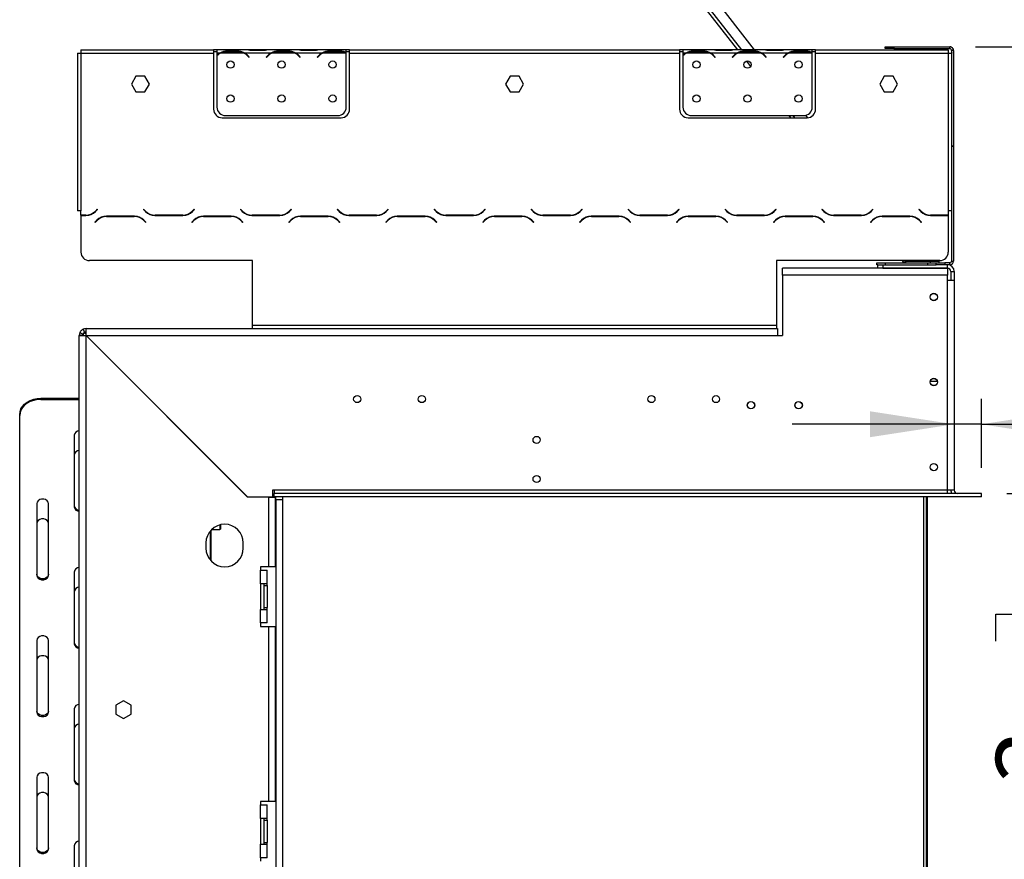
# Model space of a CAD drawing. Units: millimetres. Extents: x 98 to 4062, y 101 to 3106.
# Drawn here: x 2616 to 3195, y 1934 to 2428 of the extents above; entities that cross this region are included whole.
import ezdxf

# ---------------------------------------------------------------- set-up
doc = ezdxf.new("R2010")
doc.units = ezdxf.units.MM
doc.header["$LTSCALE"] = 15
doc.layers.add('FORMAT', color=7, linetype='Continuous')
doc.styles.add('SLDTEXTSTYLE0', font='TXT', dxfattribs={"width": 0.75})
doc.dimstyles.new('SLDDIMSTYLE0', dxfattribs={"dimtxt": 52.5, "dimasz": 49.53, "dimexe": 0, "dimexo": 0.0625, "dimgap": 13.125, "dimtad": 1, "dimrnd": 1e-09, "dimzin": 12, "dimdsep": 46, "dimtxsty": 'SLDTEXTSTYLE0', "dimsah": 1, "dimcen": 0.09, "dimadec": 0, "dimazin": 3, "dimtfac": 1, "dimtofl": 0, "dimtmove": 0, "dimatfit": 3, "dimfxl": 0, "dimfrac": 2, "dimtolj": 1, "dimtzin": 12, "dimarcsym": 0})
doc.dimstyles.new('SLDDIMSTYLE1', dxfattribs={"dimtxt": 52.5, "dimasz": 49.53, "dimexe": 0, "dimexo": 0.0625, "dimgap": 13.125, "dimtad": 1, "dimdec": 0, "dimrnd": 1e-09, "dimzin": 12, "dimdsep": 46, "dimtxsty": 'SLDTEXTSTYLE0', "dimsah": 1, "dimcen": 0.09, "dimadec": 0, "dimazin": 3, "dimtfac": 1, "dimtdec": 0, "dimtofl": 0, "dimtmove": 0, "dimatfit": 3, "dimfxl": 0, "dimfrac": 2, "dimtolj": 1, "dimtzin": 12, "dimarcsym": 0})
doc.dimstyles.new('SLDDIMSTYLE3', dxfattribs={"dimtxt": 52.5, "dimasz": 49.53, "dimexe": 0, "dimexo": 0.0625, "dimgap": 13.125, "dimtad": 1, "dimdec": 0, "dimrnd": 1e-09, "dimzin": 12, "dimdsep": 46, "dimtxsty": 'SLDTEXTSTYLE0', "dimsah": 1, "dimcen": 0.09, "dimadec": 0, "dimazin": 3, "dimtfac": 1, "dimtdec": 0, "dimtmove": 0, "dimatfit": 0, "dimfxl": 0, "dimfrac": 2, "dimtolj": 1, "dimtzin": 12, "dimarcsym": 0})

# ---------------------------------------------------------------- blocks, each defined once
blk = doc.blocks.new('_D_8')
at = {"layer": 'FORMAT'}
for p, q in [((3196.91, 2149.06), (3392.51, 2149.06)), ((3377.51, 2149.06), (3377.51, 1749.06)), ((3190.35, 2062.18), (3190.35, 2078.17)), ((3190.35, 2078.17), (3298.96, 2078.17)), ((3298.96, 2078.17), (3298.96, 2062.18)), ((3202.65, 2034.69), (3286.65, 1984.29)), ((3190.35, 1900.87), (3190.35, 1884.88)), ((3298.96, 1884.88), (3298.96, 1900.87)), ((3190.35, 1884.88), (3298.96, 1884.88)), ((3196.95, 1749.06), (3392.51, 1749.06))]:
    blk.add_line(p, q, dxfattribs=at)
for points in [[(3377.51, 2149.06), (3369.89, 2099.53), (3385.13, 2099.53)], [(3377.51, 1749.06), (3385.13, 1798.59), (3369.89, 1798.59)]]:
    blk.add_solid(points, dxfattribs=at)
at = {"layer": 'FORMAT', "attachment_point": 1, "rotation": 90, "style": 'SLDTEXTSTYLE0'}
for s, insert, char_height in [('"', (3214.57, 2040.52), 52.5), ('4', (3244.82, 2009.49), 42), ('400', (3309.84, 1923.34), 52.5), ('3', (3190.51, 1978.45), 42), ('15', (3214.57, 1900.87), 52.5)]:
    blk.add_mtext(s, dxfattribs=dict(at, insert=insert, char_height=char_height))
blk = doc.blocks.new('_D_10')
at = {"layer": 'FORMAT'}
for p, q in [((3178.44, 2411.56), (3720.57, 2411.56)), ((3705.57, 1503.06), (3705.57, 2411.56)), ((3518.4, 2062.18), (3518.4, 2078.17)), ((3518.4, 2078.17), (3627.02, 2078.17)), ((3627.02, 2078.17), (3627.02, 2062.18)), ((3530.71, 2034.69), (3614.71, 1984.29)), ((3518.4, 1900.87), (3518.4, 1884.88)), ((3627.02, 1884.88), (3627.02, 1900.87)), ((3518.4, 1884.88), (3627.02, 1884.88)), ((3097.95, 1503.06), (3720.57, 1503.06))]:
    blk.add_line(p, q, dxfattribs=at)
for points in [[(3705.57, 2411.56), (3697.95, 2362.03), (3713.19, 2362.03)], [(3705.57, 1503.06), (3713.19, 1552.59), (3697.95, 1552.59)]]:
    blk.add_solid(points, dxfattribs=at)
at = {"layer": 'FORMAT', "attachment_point": 1, "rotation": 90, "style": 'SLDTEXTSTYLE0'}
for s, insert, char_height in [('"', (3542.62, 2040.52), 52.5), ('4', (3572.87, 2009.49), 42), ('909', (3637.89, 1923.34), 52.5), ('3', (3518.57, 1978.45), 42), ('35', (3542.62, 1900.87), 52.5)]:
    blk.add_mtext(s, dxfattribs=dict(at, insert=insert, char_height=char_height))
blk = doc.blocks.new('_D_11')
at = {"layer": 'FORMAT'}
for p, q in [((3332.65, 2376.93), (3316.66, 2376.93)), ((3316.66, 2376.93), (3316.66, 2268.31)), ((3416.37, 2376.93), (3432.37, 2376.93)), ((3432.37, 2376.93), (3432.37, 2268.31)), ((3388.88, 2364.62), (3338.48, 2280.62)), ((3316.66, 2268.31), (3332.65, 2268.31)), ((3432.37, 2268.31), (3416.37, 2268.31)), ((3181.91, 2164.06), (3181.91, 2204.76)), ((3165.95, 2189.76), (3070.7, 2189.76)), ((3181.91, 2189.76), (3165.95, 2189.76)), ((3181.91, 2189.76), (3467.76, 2189.76))]:
    blk.add_line(p, q, dxfattribs=at)
for points in [[(3165.95, 2189.76), (3116.42, 2197.38), (3116.42, 2182.14)], [(3181.91, 2189.76), (3231.44, 2182.14), (3231.44, 2197.38)]]:
    blk.add_solid(points, dxfattribs=at)
at = {"layer": 'FORMAT', "attachment_point": 1, "style": 'SLDTEXTSTYLE0'}
for s, insert, char_height in [('5', (3332.65, 2376.76), 42), ('"', (3394.72, 2352.71), 52.5), ('8', (3363.68, 2322.46), 42), ('16', (3335.72, 2257.44), 52.5)]:
    blk.add_mtext(s, dxfattribs=dict(at, insert=insert, char_height=char_height))

msp = doc.modelspace()

# ---------------------------------------------------------------- linework, layer by layer
at = {"color": 7, "linetype": 'Continuous', "lineweight": 25}
for p, q in [((2989.004, 2473.262), (3038.465, 2409.956)), ((3048.617, 2409.956), (2996.374, 2476.824)), ((2652.44, 2409.956), (2730.44, 2409.956)), ((2652.44, 2409.956), (2652.44, 2407.956)), ((2730.44, 2409.956), (2730.44, 2407.956)), ((2732.44, 2409.956), (2730.44, 2409.956)), ((2730.44, 2408.956), (2732.44, 2408.956)), ((2732.44, 2409.956), (2732.44, 2407.956)), ((2749.205, 2409.956), (2732.44, 2409.956)), ((2736.534, 2408.611), (2736.107, 2408.611)), ((2738.107, 2408.611), (2738.107, 2409.267)), ((2738.107, 2409.267), (2744.773, 2409.267)), ((2738.107, 2408.772), (2744.773, 2408.772)), ((2744.773, 2408.611), (2744.773, 2409.267)), ((2749.634, 2409.956), (2749.205, 2409.956)), ((2753.107, 2409.956), (2749.634, 2409.956)), ((2759.773, 2409.956), (2753.107, 2409.956)), ((2759.773, 2409.466), (2753.107, 2409.466)), ((2763.246, 2409.956), (2759.773, 2409.956)), ((2763.675, 2409.956), (2763.246, 2409.956)), ((2779.205, 2409.956), (2763.675, 2409.956)), ((2766.534, 2408.611), (2766.107, 2408.611)), ((2768.107, 2409.267), (2774.773, 2409.267)), ((2768.107, 2408.611), (2768.107, 2409.267)), ((2768.107, 2408.772), (2774.773, 2408.772)), ((2774.773, 2408.611), (2774.773, 2409.267)), ((2779.634, 2409.956), (2779.153, 2409.956)), ((2783.107, 2409.956), (2779.634, 2409.956)), ((2789.773, 2409.956), (2783.107, 2409.956)), ((2789.773, 2409.466), (2783.107, 2409.466)), ((2793.246, 2409.956), (2789.773, 2409.956)), ((2793.675, 2409.956), (2793.246, 2409.956)), ((2808.44, 2409.956), (2793.675, 2409.956)), ((2796.534, 2408.611), (2796.107, 2408.611)), ((2798.107, 2409.267), (2804.773, 2409.267)), ((2798.107, 2408.611), (2798.107, 2409.267)), ((2798.107, 2408.772), (2804.773, 2408.772)), ((2804.773, 2408.611), (2804.773, 2409.267)), ((2808.44, 2408.133), (2808.44, 2409.956)), ((2810.44, 2409.956), (2808.44, 2409.956)), ((2808.44, 2408.956), (2810.44, 2408.956)), ((2810.44, 2407.956), (2810.44, 2409.956)), ((2810.44, 2409.956), (3004.44, 2409.956)), ((3004.44, 2409.956), (3004.44, 2407.956)), ((3006.44, 2409.956), (3004.44, 2409.956)), ((3004.44, 2408.956), (3006.44, 2408.956)), ((3006.44, 2409.956), (3006.44, 2407.956)), ((3023.205, 2409.956), (3006.44, 2409.956)), ((3010.534, 2408.611), (3010.107, 2408.611)), ((3012.107, 2409.267), (3018.773, 2409.267)), ((3012.107, 2408.611), (3012.107, 2409.267)), ((3012.107, 2408.772), (3018.773, 2408.772)), ((3018.773, 2408.611), (3018.773, 2409.267)), ((3023.634, 2409.956), (3023.205, 2409.956)), ((3027.107, 2409.956), (3023.634, 2409.956)), ((3033.773, 2409.956), (3027.107, 2409.956)), ((3033.773, 2409.466), (3027.107, 2409.466)), ((3037.246, 2409.956), (3033.773, 2409.956)), ((3037.675, 2409.956), (3037.246, 2409.956)), ((3053.205, 2409.956), (3037.675, 2409.956)), ((3042.107, 2408.611), (3042.107, 2409.267)), ((3042.107, 2409.267), (3048.773, 2409.267)), ((3042.107, 2408.772), (3048.773, 2408.772)), ((3048.773, 2408.611), (3048.773, 2409.267)), ((3053.634, 2409.956), (3053.205, 2409.956)), ((3057.107, 2409.956), (3053.634, 2409.956)), ((3063.773, 2409.956), (3057.107, 2409.956)), ((3063.773, 2409.466), (3057.107, 2409.466)), ((3067.246, 2409.956), (3063.773, 2409.956)), ((3067.675, 2409.956), (3067.246, 2409.956)), ((3082.44, 2409.956), (3067.675, 2409.956)), ((3070.534, 2408.611), (3070.107, 2408.611)), ((3072.107, 2408.611), (3072.107, 2409.267)), ((3072.107, 2409.267), (3078.773, 2409.267)), ((3072.107, 2408.772), (3078.773, 2408.772)), ((3078.773, 2408.611), (3078.773, 2409.267)), ((3082.44, 2408.133), (3082.44, 2409.956)), ((3084.44, 2409.956), (3082.44, 2409.956)), ((3082.44, 2408.956), (3084.44, 2408.956)), ((3084.44, 2409.956), (3162.44, 2409.956)), ((3084.44, 2407.956), (3084.44, 2409.956)), ((3125.44, 2410.556), (3125.44, 2411.556)), ((3125.44, 2411.556), (3130.44, 2411.556)), ((3130.44, 2410.556), (3125.44, 2410.556)), ((3130.44, 2411.556), (3130.44, 2410.556)), ((3130.44, 2411.556), (3163.44, 2411.556)), ((3130.44, 2410.556), (3163.44, 2410.556)), ((3162.44, 2409.956), (3162.44, 2407.956)), ((3163.44, 2410.556), (3163.44, 2411.556)), ((3164.26, 2411.556), (3163.444, 2411.556)), ((3164.26, 2411.382), (3164.26, 2411.556)), ((3165.44, 2409.556), (3164.44, 2409.556)), ((3164.44, 2409.556), (3164.44, 2353.356)), ((3165.27, 2410.372), (3165.444, 2410.372)), ((3165.44, 2409.556), (3165.44, 2353.356)), ((3165.444, 2409.556), (3165.444, 2410.372)), ((3165.444, 2409.556), (3165.444, 2408.218)), ((2650.44, 2407.956), (2650.44, 2315.196)), ((2650.44, 2407.956), (2652.44, 2407.956)), ((2652.44, 2407.956), (2652.44, 2315.196)), ((2652.44, 2407.956), (2730.44, 2407.956)), ((2730.44, 2407.956), (2730.44, 2374.956)), ((2734.205, 2407.956), (2732.44, 2407.956)), ((2732.44, 2407.956), (2732.44, 2406.618)), ((2732.44, 2406.331), (2732.44, 2376.192)), ((2748.246, 2407.956), (2734.634, 2407.956)), ((2764.205, 2407.956), (2748.675, 2407.956)), ((2750.748, 2405.986), (2751.287, 2405.343)), ((2751.44, 2405.472), (2750.901, 2406.114)), ((2751.287, 2405.343), (2751.44, 2405.472)), ((2761.979, 2406.114), (2761.44, 2405.472)), ((2761.44, 2405.472), (2761.593, 2405.343)), ((2761.593, 2405.343), (2762.132, 2405.986)), ((2778.246, 2407.956), (2764.634, 2407.956)), ((2794.205, 2407.956), (2778.675, 2407.956)), ((2780.748, 2405.986), (2781.287, 2405.343)), ((2781.44, 2405.472), (2780.901, 2406.114)), ((2781.287, 2405.343), (2781.44, 2405.472)), ((2791.979, 2406.114), (2791.44, 2405.472)), ((2791.44, 2405.472), (2791.593, 2405.343)), ((2791.593, 2405.343), (2792.132, 2405.986)), ((2808.246, 2407.956), (2794.634, 2407.956)), ((2808.44, 2408.044), (2808.44, 2408.133)), ((2808.44, 2376.192), (2808.44, 2407.856)), ((2810.44, 2374.956), (2810.44, 2407.956)), ((2810.44, 2407.956), (3004.44, 2407.956)), ((3004.44, 2407.956), (3004.44, 2374.956)), ((3008.205, 2407.956), (3006.44, 2407.956)), ((3006.44, 2407.956), (3006.44, 2406.618)), ((3006.44, 2406.331), (3006.44, 2376.192)), ((3022.246, 2407.956), (3008.634, 2407.956)), ((3038.205, 2407.956), (3022.675, 2407.956)), ((3024.748, 2405.986), (3025.287, 2405.343)), ((3025.44, 2405.472), (3024.901, 2406.114)), ((3025.287, 2405.343), (3025.44, 2405.472)), ((3035.979, 2406.114), (3035.44, 2405.472)), ((3035.44, 2405.472), (3035.593, 2405.343)), ((3035.593, 2405.343), (3036.132, 2405.986)), ((3052.246, 2407.956), (3038.634, 2407.956)), ((3043.727, 2403.22), (3046.236, 2400.01)), ((3068.205, 2407.956), (3052.675, 2407.956)), ((3054.748, 2405.986), (3055.287, 2405.343)), ((3055.44, 2405.472), (3054.901, 2406.114)), ((3055.287, 2405.343), (3055.44, 2405.472)), ((3065.979, 2406.114), (3065.44, 2405.472)), ((3065.44, 2405.472), (3065.593, 2405.343)), ((3065.593, 2405.343), (3066.132, 2405.986)), ((3082.246, 2407.956), (3068.634, 2407.956)), ((3082.44, 2408.044), (3082.44, 2408.133)), ((3082.44, 2376.192), (3082.44, 2407.856)), ((3084.44, 2407.956), (3162.44, 2407.956)), ((3084.44, 2374.956), (3084.44, 2407.956)), ((3162.44, 2407.956), (3162.44, 2315.196)), ((3162.44, 2407.956), (3164.44, 2407.956)), ((3165.44, 2408.218), (3165.444, 2408.218)), ((3165.44, 2407.931), (3165.444, 2407.931)), ((3165.444, 2407.931), (3165.444, 2408.218)), ((3165.444, 2407.931), (3165.444, 2377.792)), ((2684.813, 2394.294), (2682.186, 2389.744)), ((2690.067, 2394.294), (2684.813, 2394.294)), ((2692.694, 2389.744), (2690.067, 2394.294)), ((2904.813, 2394.294), (2902.186, 2389.744)), ((2910.067, 2394.294), (2904.813, 2394.294)), ((2912.694, 2389.744), (2910.067, 2394.294)), ((3124.813, 2394.294), (3122.186, 2389.744)), ((3130.067, 2394.294), (3124.813, 2394.294)), ((3132.694, 2389.744), (3130.067, 2394.294)), ((2682.186, 2389.744), (2684.813, 2385.194)), ((2690.067, 2385.194), (2692.694, 2389.744)), ((2902.186, 2389.744), (2904.813, 2385.194)), ((2910.067, 2385.194), (2912.694, 2389.744)), ((3122.186, 2389.744), (3124.813, 2385.194)), ((3130.067, 2385.194), (3132.694, 2389.744)), ((2684.813, 2385.194), (2690.067, 2385.194)), ((2904.813, 2385.194), (2910.067, 2385.194)), ((3124.813, 2385.194), (3130.067, 2385.194)), ((3165.444, 2377.792), (3165.444, 2372.792)), ((2735.44, 2369.956), (2805.44, 2369.956)), ((2737.44, 2371.192), (2803.44, 2371.192)), ((3009.44, 2369.956), (3079.44, 2369.956)), ((3011.44, 2371.192), (3077.44, 2371.192)), ((3068.751, 2371.192), (3069.716, 2369.956)), ((3079.855, 2369.973), (3078.763, 2371.37)), ((3165.444, 2372.792), (3165.44, 2372.792)), ((3164.44, 2353.356), (3164.44, 2353.156)), ((3164.44, 2353.356), (3165.44, 2353.356)), ((3164.44, 2353.156), (3164.44, 2285.556)), ((3164.44, 2353.156), (3165.44, 2353.156)), ((3165.44, 2353.156), (3165.44, 2353.356)), ((3165.44, 2353.156), (3165.44, 2285.556)), ((2662.049, 2316.137), (2660.95, 2315.039)), ((2661.033, 2314.839), (2662.19, 2315.996)), ((2662.19, 2315.996), (2662.049, 2316.137)), ((2689.331, 2316.137), (2689.19, 2315.996)), ((2689.19, 2315.996), (2690.347, 2314.839)), ((2690.43, 2315.039), (2689.331, 2316.137)), ((2719.049, 2316.137), (2717.95, 2315.039)), ((2718.033, 2314.839), (2719.19, 2315.996)), ((2719.19, 2315.996), (2719.049, 2316.137)), ((2746.331, 2316.137), (2746.19, 2315.996)), ((2746.19, 2315.996), (2747.347, 2314.839)), ((2747.43, 2315.039), (2746.331, 2316.137)), ((2776.049, 2316.137), (2774.95, 2315.039)), ((2775.033, 2314.839), (2776.19, 2315.996)), ((2776.19, 2315.996), (2776.049, 2316.137)), ((2803.331, 2316.137), (2803.19, 2315.996)), ((2803.19, 2315.996), (2804.347, 2314.839)), ((2804.43, 2315.039), (2803.331, 2316.137)), ((2833.049, 2316.137), (2831.95, 2315.039)), ((2832.033, 2314.839), (2833.19, 2315.996)), ((2833.19, 2315.996), (2833.049, 2316.137)), ((2860.331, 2316.137), (2860.19, 2315.996)), ((2860.19, 2315.996), (2861.347, 2314.839)), ((2861.43, 2315.039), (2860.331, 2316.137)), ((2890.049, 2316.137), (2888.95, 2315.039)), ((2889.033, 2314.839), (2890.19, 2315.996)), ((2890.19, 2315.996), (2890.049, 2316.137)), ((2917.331, 2316.137), (2917.19, 2315.996)), ((2917.19, 2315.996), (2918.347, 2314.839)), ((2918.43, 2315.039), (2917.331, 2316.137)), ((2947.049, 2316.137), (2945.95, 2315.039)), ((2946.033, 2314.839), (2947.19, 2315.996)), ((2947.19, 2315.996), (2947.049, 2316.137)), ((2974.331, 2316.137), (2974.19, 2315.996)), ((2974.19, 2315.996), (2975.347, 2314.839)), ((2975.43, 2315.039), (2974.331, 2316.137)), ((3004.049, 2316.137), (3002.95, 2315.039)), ((3003.033, 2314.839), (3004.19, 2315.996)), ((3004.19, 2315.996), (3004.049, 2316.137)), ((3031.331, 2316.137), (3031.19, 2315.996)), ((3031.19, 2315.996), (3032.347, 2314.839)), ((3032.43, 2315.039), (3031.331, 2316.137)), ((3061.049, 2316.137), (3059.95, 2315.039)), ((3060.033, 2314.839), (3061.19, 2315.996)), ((3061.19, 2315.996), (3061.049, 2316.137)), ((3088.331, 2316.137), (3088.19, 2315.996)), ((3088.19, 2315.996), (3089.347, 2314.839)), ((3089.43, 2315.039), (3088.331, 2316.137)), ((3118.049, 2316.137), (3116.95, 2315.039)), ((3117.033, 2314.839), (3118.19, 2315.996)), ((3118.19, 2315.996), (3118.049, 2316.137)), ((3145.331, 2316.137), (3145.19, 2315.996)), ((3145.19, 2315.996), (3146.347, 2314.839)), ((3146.43, 2315.039), (3145.331, 2316.137)), ((2652.44, 2315.196), (2650.44, 2315.196)), ((2652.44, 2312.696), (2652.44, 2315.196)), ((2655.293, 2312.696), (2652.44, 2312.696)), ((2652.44, 2312.496), (2652.44, 2311.196)), ((2652.44, 2312.496), (2655.376, 2312.496)), ((2652.44, 2311.196), (2652.44, 2290.956)), ((2655.293, 2312.696), (2657.154, 2312.696)), ((2683.876, 2312.096), (2667.504, 2312.096)), ((2667.587, 2311.896), (2683.793, 2311.896)), ((2685.654, 2311.896), (2683.793, 2311.896)), ((2696.004, 2312.496), (2712.376, 2312.496)), ((2712.293, 2312.696), (2696.087, 2312.696)), ((2712.293, 2312.696), (2714.154, 2312.696)), ((2740.876, 2312.096), (2724.504, 2312.096)), ((2724.587, 2311.896), (2740.793, 2311.896)), ((2742.654, 2311.896), (2740.793, 2311.896)), ((2753.004, 2312.496), (2769.376, 2312.496)), ((2769.293, 2312.696), (2753.087, 2312.696)), ((2769.293, 2312.696), (2771.154, 2312.696)), ((2797.876, 2312.096), (2781.504, 2312.096)), ((2781.587, 2311.896), (2797.793, 2311.896)), ((2799.654, 2311.896), (2797.793, 2311.896)), ((2810.004, 2312.496), (2826.376, 2312.496)), ((2826.293, 2312.696), (2810.087, 2312.696)), ((2826.293, 2312.696), (2828.154, 2312.696)), ((2854.876, 2312.096), (2838.504, 2312.096)), ((2838.587, 2311.896), (2854.793, 2311.896)), ((2856.654, 2311.896), (2854.793, 2311.896)), ((2867.004, 2312.496), (2883.376, 2312.496)), ((2883.293, 2312.696), (2867.087, 2312.696)), ((2883.293, 2312.696), (2885.154, 2312.696)), ((2911.876, 2312.096), (2895.504, 2312.096)), ((2895.587, 2311.896), (2911.793, 2311.896)), ((2913.654, 2311.896), (2911.793, 2311.896)), ((2924.004, 2312.496), (2940.376, 2312.496)), ((2940.293, 2312.696), (2924.087, 2312.696)), ((2940.293, 2312.696), (2942.154, 2312.696)), ((2968.876, 2312.096), (2952.504, 2312.096)), ((2952.587, 2311.896), (2968.793, 2311.896)), ((2970.654, 2311.896), (2968.793, 2311.896)), ((2981.004, 2312.496), (2997.376, 2312.496)), ((2997.293, 2312.696), (2981.087, 2312.696)), ((2997.293, 2312.696), (2999.154, 2312.696)), ((3025.876, 2312.096), (3009.504, 2312.096)), ((3009.587, 2311.896), (3025.793, 2311.896)), ((3027.654, 2311.896), (3025.793, 2311.896)), ((3038.004, 2312.496), (3054.376, 2312.496)), ((3054.293, 2312.696), (3038.087, 2312.696)), ((3054.293, 2312.696), (3056.154, 2312.696)), ((3082.876, 2312.096), (3066.504, 2312.096)), ((3066.587, 2311.896), (3082.793, 2311.896)), ((3084.654, 2311.896), (3082.793, 2311.896)), ((3095.004, 2312.496), (3111.376, 2312.496)), ((3111.293, 2312.696), (3095.087, 2312.696)), ((3111.293, 2312.696), (3113.154, 2312.696)), ((3114.065, 2313.191), (3114.205, 2313.013)), ((3139.876, 2312.096), (3123.504, 2312.096)), ((3123.587, 2311.896), (3139.793, 2311.896)), ((3125.23, 2311.896), (3125.074, 2312.096)), ((3141.654, 2311.896), (3139.793, 2311.896)), ((3152.004, 2312.496), (3162.44, 2312.496)), ((3162.44, 2312.696), (3152.087, 2312.696)), ((3162.44, 2315.196), (3162.44, 2312.696)), ((3164.44, 2315.196), (3162.44, 2315.196)), ((3162.44, 2312.496), (3162.44, 2311.196)), ((3162.44, 2311.196), (3162.44, 2290.956)), ((2661.847, 2309.753), (2660.69, 2308.596)), ((2660.69, 2308.596), (2660.831, 2308.454)), ((2660.831, 2308.454), (2661.93, 2309.553)), ((2689.45, 2309.553), (2690.549, 2308.454)), ((2690.69, 2308.596), (2689.533, 2309.753)), ((2690.549, 2308.454), (2690.69, 2308.596)), ((2718.847, 2309.753), (2717.69, 2308.596)), ((2717.69, 2308.596), (2717.831, 2308.454)), ((2717.831, 2308.454), (2718.93, 2309.553)), ((2746.45, 2309.553), (2747.549, 2308.454)), ((2747.69, 2308.596), (2746.533, 2309.753)), ((2747.549, 2308.454), (2747.69, 2308.596)), ((2775.847, 2309.753), (2774.69, 2308.596)), ((2774.69, 2308.596), (2774.831, 2308.454)), ((2774.831, 2308.454), (2775.93, 2309.553)), ((2803.45, 2309.553), (2804.549, 2308.454)), ((2804.69, 2308.596), (2803.533, 2309.753)), ((2804.549, 2308.454), (2804.69, 2308.596)), ((2832.847, 2309.753), (2831.69, 2308.596)), ((2831.69, 2308.596), (2831.831, 2308.454)), ((2831.831, 2308.454), (2832.93, 2309.553)), ((2860.45, 2309.553), (2861.549, 2308.454)), ((2861.69, 2308.596), (2860.533, 2309.753)), ((2861.549, 2308.454), (2861.69, 2308.596)), ((2889.847, 2309.753), (2888.69, 2308.596)), ((2888.69, 2308.596), (2888.831, 2308.454)), ((2888.831, 2308.454), (2889.93, 2309.553)), ((2917.45, 2309.553), (2918.549, 2308.454)), ((2918.69, 2308.596), (2917.533, 2309.753)), ((2918.549, 2308.454), (2918.69, 2308.596)), ((2946.847, 2309.753), (2945.69, 2308.596)), ((2945.69, 2308.596), (2945.831, 2308.454)), ((2945.831, 2308.454), (2946.93, 2309.553)), ((2974.45, 2309.553), (2975.549, 2308.454)), ((2975.69, 2308.596), (2974.533, 2309.753)), ((2975.549, 2308.454), (2975.69, 2308.596)), ((3003.847, 2309.753), (3002.69, 2308.596)), ((3002.69, 2308.596), (3002.831, 2308.454)), ((3002.831, 2308.454), (3003.93, 2309.553)), ((3031.45, 2309.553), (3032.549, 2308.454)), ((3032.69, 2308.596), (3031.533, 2309.753)), ((3032.549, 2308.454), (3032.69, 2308.596)), ((3060.847, 2309.753), (3059.69, 2308.596)), ((3059.69, 2308.596), (3059.831, 2308.454)), ((3059.831, 2308.454), (3060.93, 2309.553)), ((3088.45, 2309.553), (3089.549, 2308.454)), ((3089.69, 2308.596), (3088.533, 2309.753)), ((3089.549, 2308.454), (3089.69, 2308.596)), ((3117.847, 2309.753), (3116.69, 2308.596)), ((3116.69, 2308.596), (3116.831, 2308.454)), ((3116.831, 2308.454), (3117.93, 2309.553)), ((3117.232, 2309.138), (3117.356, 2308.979)), ((3145.45, 2309.553), (3146.549, 2308.454)), ((3146.69, 2308.596), (3145.533, 2309.753)), ((3146.549, 2308.454), (3146.69, 2308.596)), ((2753.44, 2285.956), (2657.44, 2285.956)), ((2753.44, 2247.956), (2753.44, 2285.956)), ((3157.44, 2285.956), (3061.44, 2285.956)), ((3061.44, 2285.956), (3061.44, 2247.956)), ((3161.95, 2281.456), (3064.95, 2281.456)), ((3064.95, 2277.456), (3064.95, 2281.456)), ((3120.44, 2283.556), (3120.44, 2284.556)), ((3120.44, 2284.556), (3125.44, 2284.556)), ((3120.95, 2283.556), (3120.44, 2283.556)), ((3120.95, 2281.556), (3120.95, 2283.556)), ((3120.95, 2283.556), (3123.95, 2283.556)), ((3123.95, 2281.556), (3120.95, 2281.556)), ((3123.95, 2283.556), (3123.95, 2281.556)), ((3123.95, 2283.556), (3155.44, 2283.556)), ((3123.95, 2281.556), (3161.95, 2281.556)), ((3125.44, 2284.556), (3125.44, 2283.556)), ((3125.44, 2284.556), (3150.44, 2284.556)), ((3135.344, 2285.956), (3135.837, 2285.324)), ((3136.646, 2285.956), (3135.837, 2285.324)), ((3135.963, 2285.164), (3135.837, 2285.324)), ((3135.963, 2285.164), (3135.971, 2285.17)), ((3137.115, 2285.601), (3136.816, 2284.647)), ((3137.414, 2285.556), (3137.115, 2285.601)), ((3137.21, 2284.556), (3137.21, 2285.556)), ((3137.21, 2285.556), (3137.414, 2285.556)), ((3137.414, 2284.556), (3137.414, 2285.556)), ((3137.414, 2285.556), (3151.94, 2285.556)), ((3150.44, 2283.556), (3150.44, 2284.556)), ((3150.44, 2284.556), (3155.44, 2284.556)), ((3151.94, 2284.556), (3151.94, 2285.556)), ((3151.94, 2285.556), (3156.94, 2285.556)), ((3155.44, 2283.556), (3155.44, 2284.556)), ((3155.44, 2284.556), (3160.44, 2284.556)), ((3160.44, 2283.556), (3155.44, 2283.556)), ((3156.94, 2285.556), (3156.94, 2284.556)), ((3160.44, 2284.556), (3160.44, 2283.556)), ((3163.44, 2284.556), (3160.44, 2284.556)), ((3163.44, 2283.556), (3160.44, 2283.556)), ((3161.95, 2281.556), (3161.95, 2283.556)), ((3161.95, 2281.456), (3161.95, 2277.456)), ((3163.44, 2283.556), (3163.44, 2284.556)), ((3164.44, 2285.556), (3165.44, 2285.556)), ((3064.95, 2277.456), (3064.95, 2241.956)), ((3161.95, 2277.456), (3064.95, 2277.456)), ((3161.95, 2151.056), (3161.95, 2277.456)), ((3163.95, 2279.556), (3165.95, 2279.556)), ((3163.95, 2279.556), (3163.95, 2274.556)), ((3165.95, 2279.556), (3165.95, 2274.556)), ((3161.95, 2274.556), (3165.95, 2274.556)), ((3165.95, 2274.556), (3165.95, 2151.056)), ((2753.44, 2247.956), (3061.44, 2247.956)), ((2753.44, 2245.956), (2753.44, 2247.956)), ((3061.44, 2247.956), (3061.44, 2245.956)), ((2653.45, 2241.956), (2651.45, 2241.956)), ((2651.45, 1664.956), (2651.45, 2241.956)), ((2651.82, 2243.636), (2653.635, 2242.796)), ((2653.77, 2245.586), (2654.61, 2243.771)), ((2653.95, 2241.924), (2653.95, 2243.456)), ((2654.128, 2243.456), (2655.482, 2243.456)), ((2655.45, 2243.956), (2655.45, 2245.956)), ((2655.45, 2245.956), (2753.44, 2245.956)), ((2655.45, 1665.026), (2655.45, 2241.885)), ((2655.45, 2241.885), (2750.38, 2146.956)), ((2750.421, 2147.056), (2655.521, 2241.956)), ((2655.521, 2241.956), (3061.95, 2241.956)), ((2753.44, 2245.956), (3061.44, 2245.956)), ((3061.44, 2245.956), (3061.95, 2245.956)), ((3061.95, 2245.956), (3061.95, 2241.956)), ((3061.95, 2241.956), (3064.95, 2241.956)), ((2658.229, 2239.106), (2658.45, 2238.956)), ((2658.45, 2238.956), (2658.262, 2239.073)), ((2658.317, 2239.16), (2658.45, 2238.956)), ((2628.95, 2205.032), (2628.95, 2204.389)), ((2628.95, 2205.032), (2651.45, 2205.032)), ((2628.95, 2204.389), (2651.45, 2204.389)), ((2616.45, 2194.814), (2616.45, 2195.457)), ((2616.45, 1807.961), (2616.45, 2194.814)), ((2648.45, 2183.323), (2648.45, 2141.191)), ((2718.95, 2178.526), (2718.95, 2178.385)), ((2721.45, 2175.885), (2721.45, 2176.026)), ((2723.38, 2173.956), (2723.521, 2173.956)), ((2728.886, 2168.591), (2728.886, 2168.449)), ((2766.121, 2151.056), (2765.121, 2151.056)), ((2765.121, 2151.056), (2765.121, 2147.056)), ((2766.121, 2151.056), (2766.121, 2149.056)), ((3161.95, 2151.056), (2766.121, 2151.056)), ((2766.121, 2147.056), (2766.121, 2149.056)), ((3181.915, 2149.056), (2766.121, 2149.056)), ((3161.95, 2149.056), (3161.95, 2151.056)), ((3165.95, 2151.056), (3161.95, 2151.056)), ((3181.915, 2147.056), (3181.915, 2149.056)), ((3181.915, 2149.056), (3181.95, 2149.056)), ((3181.95, 2147.056), (3181.95, 2149.056)), ((2626.45, 2143.106), (2626.45, 2100.973)), ((2633.45, 2100.973), (2633.45, 2143.106)), ((2762.95, 2146.956), (2750.38, 2146.956)), ((2750.421, 2147.056), (2765.121, 2147.056)), ((2762.95, 2105.956), (2762.95, 2146.956)), ((2762.95, 2146.956), (2766.95, 2146.956)), ((3181.915, 2147.056), (2766.121, 2147.056)), ((2766.95, 2105.956), (2766.95, 2146.956)), ((2767.05, 2145.556), (2767.05, 2147.056)), ((2767.05, 2145.556), (2771.05, 2145.556)), ((2767.05, 2145.556), (2767.05, 1749.056)), ((2771.05, 2147.056), (2771.05, 2145.556)), ((2771.05, 2145.556), (2771.05, 1749.056)), ((3149.386, 2147.056), (3149.386, 1753.056)), ((3150.056, 2147.056), (3150.056, 1753.056)), ((3181.915, 2147.056), (3181.95, 2147.056)), ((2734.15, 2130.593), (2734.15, 2127.797)), ((2734.45, 2130.668), (2734.45, 2128.097)), ((2728.45, 2126.938), (2728.45, 2109.974)), ((2728.886, 2127.437), (2728.886, 2109.475)), ((2729.235, 2127.797), (2734.15, 2127.797)), ((2734.15, 2127.797), (2734.45, 2128.097)), ((2725.95, 2119.956), (2725.95, 2116.956)), ((2747.95, 2116.956), (2747.95, 2119.956)), ((2648.45, 2102.888), (2648.45, 2060.756)), ((2762.95, 2105.956), (2757.95, 2105.956)), ((2757.95, 2105.956), (2757.95, 2103.956)), ((2757.95, 2095.956), (2757.95, 2103.956)), ((2757.95, 2103.956), (2761.95, 2103.956)), ((2761.95, 2095.956), (2761.95, 2103.956)), ((2766.95, 2105.956), (2762.95, 2105.956)), ((2757.95, 2095.956), (2757.95, 2080.956)), ((2761.95, 2095.956), (2757.95, 2095.956)), ((2759.95, 2095.956), (2759.95, 2094.956)), ((2761.95, 2094.956), (2761.95, 2095.956)), ((2759.95, 2094.956), (2759.95, 2081.956)), ((2759.95, 2094.956), (2761.95, 2094.956)), ((2761.95, 2094.956), (2761.95, 2081.956)), ((2757.95, 2072.956), (2757.95, 2080.956)), ((2757.95, 2080.956), (2761.95, 2080.956)), ((2759.95, 2081.956), (2761.95, 2081.956)), ((2759.95, 2081.956), (2759.95, 2080.956)), ((2761.95, 2080.956), (2761.95, 2081.956)), ((2761.95, 2072.956), (2761.95, 2080.956)), ((2761.95, 2072.956), (2757.95, 2072.956)), ((2757.95, 2072.956), (2757.95, 2070.956)), ((2757.95, 2070.956), (2762.95, 2070.956)), ((2762.95, 1967.956), (2762.95, 2070.956)), ((2762.95, 2070.956), (2766.95, 2070.956)), ((2766.95, 1967.956), (2766.95, 2070.956)), ((2626.45, 2062.671), (2626.45, 2020.539)), ((2633.45, 2020.539), (2633.45, 2062.671)), ((2677.45, 2027.21), (2672.9, 2024.583)), ((2682, 2024.583), (2677.45, 2027.21)), ((2648.45, 2022.454), (2648.45, 1980.321)), ((2672.9, 2024.583), (2672.9, 2019.329)), ((2682, 2019.329), (2682, 2024.583)), ((2672.9, 2019.329), (2677.45, 2016.702)), ((2677.45, 2016.702), (2682, 2019.329)), ((2626.45, 1982.236), (2626.45, 1940.104)), ((2633.45, 1940.104), (2633.45, 1982.236)), ((2762.95, 1967.956), (2757.95, 1967.956)), ((2757.95, 1967.956), (2757.95, 1965.956)), ((2757.95, 1957.956), (2757.95, 1965.956)), ((2757.95, 1965.956), (2761.95, 1965.956)), ((2761.95, 1957.956), (2761.95, 1965.956)), ((2766.95, 1967.956), (2762.95, 1967.956)), ((2757.95, 1957.956), (2757.95, 1942.956)), ((2761.95, 1957.956), (2757.95, 1957.956)), ((2759.95, 1957.956), (2759.95, 1956.956)), ((2759.95, 1956.956), (2759.95, 1943.956)), ((2759.95, 1956.956), (2761.95, 1956.956)), ((2761.95, 1956.956), (2761.95, 1957.956)), ((2761.95, 1956.956), (2761.95, 1943.956)), ((2648.45, 1942.019), (2648.45, 1899.887)), ((2757.95, 1934.956), (2757.95, 1942.956)), ((2757.95, 1942.956), (2761.95, 1942.956)), ((2759.95, 1943.956), (2761.95, 1943.956)), ((2759.95, 1943.956), (2759.95, 1942.956)), ((2761.95, 1942.956), (2761.95, 1943.956)), ((2761.95, 1934.956), (2761.95, 1942.956)), ((2757.95, 1934.956), (2757.95, 1932.956)), ((2761.95, 1934.956), (2757.95, 1934.956))]:
    msp.add_line(p, q, dxfattribs=at)
at = {"color": 8, "linetype": 'Continuous', "lineweight": 25}
for p, q in [((3041.003, 2409.956), (2990.895, 2474.091)), ((2753.107, 2409.466), (2753.107, 2409.956)), ((2759.773, 2409.466), (2759.773, 2409.956)), ((2783.107, 2409.466), (2783.107, 2409.956)), ((2789.773, 2409.466), (2789.773, 2409.956)), ((3027.107, 2409.466), (3027.107, 2409.956)), ((3033.773, 2409.466), (3033.773, 2409.956)), ((3057.107, 2409.466), (3057.107, 2409.956)), ((3063.773, 2409.466), (3063.773, 2409.956)), ((3165.444, 2409.556), (3165.44, 2409.556)), ((3165.44, 2377.792), (3165.444, 2377.792)), ((3072.254, 2369.956), (3071.289, 2371.192)), ((3115.998, 2313.966), (3115.868, 2314.133)), ((3118.837, 2310.333), (3118.707, 2310.499)), ((2658.45, 2238.956), (2658.45, 2238.885)), ((2658.521, 2238.956), (2658.45, 2238.956)), ((3156.012, 2214.956), (3151.889, 2214.956)), ((3147.886, 2147.056), (3147.886, 1753.056))]:
    msp.add_line(p, q, dxfattribs=at)
at = {"color": 7, "linetype": 'Continuous', "lineweight": 25, "flags": 128}
for points in [[(2616.45, 2195.457), (2616.64, 2197.119), (2617.204, 2198.732), (2618.125, 2200.244), (2619.375, 2201.612), (2620.915, 2202.792), (2622.7, 2203.749), (2624.675, 2204.455), (2626.78, 2204.887), (2628.95, 2205.032)], [(2628.95, 2204.389), (2626.78, 2204.244), (2624.675, 2203.812), (2622.7, 2203.106), (2620.915, 2202.149), (2619.375, 2200.969), (2618.125, 2199.602), (2617.204, 2198.089), (2616.64, 2196.477), (2616.45, 2194.814)], [(2633.45, 2143.106), (2633.239, 2144.023), (2632.631, 2144.829), (2631.7, 2145.428), (2630.558, 2145.746), (2629.343, 2145.746), (2628.2, 2145.428), (2627.269, 2144.829), (2626.661, 2144.023), (2626.45, 2143.106)], [(2633.45, 2131.495), (2633.239, 2132.412), (2632.631, 2133.219), (2631.7, 2133.817), (2630.558, 2134.136), (2629.343, 2134.136), (2628.2, 2133.817), (2627.269, 2133.219), (2626.661, 2132.412), (2626.45, 2131.495)], [(2633.45, 2101.616), (2633.239, 2100.699), (2632.631, 2099.893), (2631.7, 2099.294), (2630.558, 2098.976), (2629.343, 2098.976), (2628.2, 2099.294), (2627.269, 2099.893), (2626.661, 2100.699), (2626.45, 2101.616)], [(2626.45, 2100.973), (2626.661, 2100.056), (2627.269, 2099.25), (2628.2, 2098.651), (2629.343, 2098.333), (2630.558, 2098.333), (2631.7, 2098.651), (2632.631, 2099.25), (2633.239, 2100.056), (2633.45, 2100.973)], [(2633.45, 2062.671), (2633.239, 2063.588), (2632.631, 2064.395), (2631.7, 2064.993), (2630.558, 2065.312), (2629.343, 2065.312), (2628.2, 2064.993), (2627.269, 2064.395), (2626.661, 2063.588), (2626.45, 2062.671)], [(2633.45, 2051.06), (2633.239, 2051.977), (2632.631, 2052.784), (2631.7, 2053.382), (2630.558, 2053.701), (2629.343, 2053.701), (2628.2, 2053.382), (2627.269, 2052.784), (2626.661, 2051.977), (2626.45, 2051.06)], [(2633.45, 2021.181), (2633.239, 2020.264), (2632.631, 2019.458), (2631.7, 2018.859), (2630.558, 2018.541), (2629.343, 2018.541), (2628.2, 2018.859), (2627.269, 2019.458), (2626.661, 2020.264), (2626.45, 2021.181)], [(2626.45, 2020.539), (2626.661, 2019.622), (2627.269, 2018.815), (2628.2, 2018.217), (2629.343, 2017.898), (2630.558, 2017.898), (2631.7, 2018.217), (2632.631, 2018.815), (2633.239, 2019.622), (2633.45, 2020.539)], [(2633.45, 1982.236), (2633.239, 1983.153), (2632.631, 1983.96), (2631.7, 1984.558), (2630.558, 1984.877), (2629.343, 1984.877), (2628.2, 1984.558), (2627.269, 1983.96), (2626.661, 1983.153), (2626.45, 1982.236)], [(2633.45, 1970.626), (2633.239, 1971.543), (2632.631, 1972.349), (2631.7, 1972.948), (2630.558, 1973.266), (2629.343, 1973.266), (2628.2, 1972.948), (2627.269, 1972.349), (2626.661, 1971.543), (2626.45, 1970.626)], [(2633.45, 1940.747), (2633.239, 1939.83), (2632.631, 1939.023), (2631.7, 1938.425), (2630.558, 1938.106), (2629.343, 1938.106), (2628.2, 1938.425), (2627.269, 1939.023), (2626.661, 1939.83), (2626.45, 1940.747)], [(2626.45, 1940.104), (2626.661, 1939.187), (2627.269, 1938.381), (2628.2, 1937.782), (2629.343, 1937.464), (2630.558, 1937.464), (2631.7, 1937.782), (2632.631, 1938.381), (2633.239, 1939.187), (2633.45, 1940.104)]]:
    msp.add_lwpolyline(points, dxfattribs=at)
at = {"color": 7, "linetype": 'Continuous', "lineweight": 25}
for centre, radius in [((2740.44, 2401.192), 2.15), ((2770.44, 2401.192), 2.15), ((2800.44, 2401.192), 2.15), ((3014.44, 2401.192), 2.15), ((3044.44, 2401.192), 2.15), ((3074.44, 2401.192), 2.15), ((2740.44, 2381.192), 2.15), ((2770.44, 2381.192), 2.15), ((2800.44, 2381.192), 2.15), ((3014.44, 2381.192), 2.15), ((3044.44, 2381.192), 2.15), ((3074.44, 2381.192), 2.15), ((3153.95, 2264.556), 2.2), ((3153.95, 2264.556), 2.1), ((3153.95, 2214.556), 2.2), ((3153.95, 2214.556), 2.1), ((2814.904, 2204.556), 2.1), ((2852.904, 2204.556), 2.1), ((2987.904, 2204.556), 2.1), ((3025.904, 2204.556), 2.1), ((3046.45, 2200.956), 2.2), ((3046.45, 2200.956), 2.1), ((3074.45, 2200.956), 2.2), ((3074.45, 2200.956), 2.1), ((2920.404, 2180.556), 2.1), ((3153.95, 2164.556), 2.2), ((3153.95, 2164.556), 2.1), ((2920.404, 2157.556), 2.1)]:
    msp.add_circle(centre, radius, dxfattribs=at)
for centre, radius, start, end in [((2738.107, 2400.972), 7.8, 90, 116.442963), ((2744.773, 2400.972), 7.8, 63.557037, 90), ((2768.107, 2400.972), 7.8, 90, 116.442963), ((2774.773, 2400.972), 7.8, 63.557037, 90), ((2798.107, 2400.972), 7.8, 90, 116.442963), ((2804.773, 2400.972), 7.8, 63.557037, 90), ((3012.107, 2400.972), 7.8, 90, 116.442963), ((3018.773, 2400.972), 7.8, 63.557037, 90), ((3042.107, 2400.972), 7.8, 90, 116.442963), ((3048.773, 2400.972), 7.8, 63.557037, 90), ((3072.107, 2400.972), 7.8, 90, 116.442963), ((3078.773, 2400.972), 7.8, 63.557037, 90), ((3163.44, 2409.556), 2, 0, 90), ((3163.44, 2409.556), 1, 0, 90), ((3163.444, 2409.556), 2, 0, 90), ((2738.107, 2400.972), 7.8, 116.442963, 136.600294), ((2738.107, 2400.972), 8, 119.191593, 135.106), ((2744.773, 2400.972), 7.8, 40, 63.557037), ((2744.773, 2400.972), 8, 40, 60.808407), ((2768.107, 2400.972), 8, 119.191593, 140), ((2768.107, 2400.972), 7.8, 116.442963, 140), ((2774.773, 2400.972), 7.8, 40, 63.557037), ((2774.773, 2400.972), 8, 40, 60.808407), ((2798.107, 2400.972), 8, 119.191593, 140), ((2798.107, 2400.972), 7.8, 116.442963, 140), ((2804.773, 2400.972), 7.8, 61.954801, 63.557037), ((3012.107, 2400.972), 7.8, 116.442963, 136.600294), ((3012.107, 2400.972), 8, 119.191593, 135.106), ((3018.773, 2400.972), 7.8, 40, 63.557037), ((3018.773, 2400.972), 8, 40, 60.808407), ((3042.107, 2400.972), 8, 119.191593, 140), ((3042.107, 2400.972), 7.8, 116.442963, 140), ((3048.773, 2400.972), 7.8, 40, 63.557037), ((3048.773, 2400.972), 8, 40, 60.808407), ((3072.107, 2400.972), 8, 119.191593, 140), ((3072.107, 2400.972), 7.8, 116.442963, 140), ((3078.773, 2400.972), 7.8, 61.954801, 63.557037), ((2735.44, 2374.956), 5, 180, 270), ((2737.44, 2376.192), 5, 180, 270), ((2803.44, 2376.192), 5, 270, 0), ((2805.44, 2374.956), 5, 270, 0), ((3009.44, 2374.956), 5, 180, 270), ((3011.44, 2376.192), 5, 180, 270), ((3077.44, 2376.192), 5, 270, 0), ((3079.44, 2374.956), 5, 270, 0), ((2655.293, 2320.696), 8, 270, 315), ((2655.376, 2320.496), 8, 270, 315), ((2667.504, 2304.096), 8, 90, 135), ((2667.587, 2303.896), 8, 90, 135), ((2675.004, 2304.096), 8, 90, 102.838568), ((2683.793, 2303.896), 8, 45, 90), ((2683.876, 2304.096), 8, 45, 90), ((2696.004, 2320.496), 8, 225, 270), ((2696.087, 2320.696), 8, 225, 270), ((2703.504, 2320.496), 8, 257.161432, 270), ((2712.293, 2320.696), 8, 270, 315), ((2712.376, 2320.496), 8, 270, 315), ((2724.504, 2304.096), 8, 90, 135), ((2724.587, 2303.896), 8, 90, 135), ((2732.004, 2304.096), 8, 90, 102.838568), ((2740.793, 2303.896), 8, 45, 90), ((2740.876, 2304.096), 8, 45, 90), ((2753.004, 2320.496), 8, 225, 270), ((2753.087, 2320.696), 8, 225, 270), ((2760.504, 2320.496), 8, 257.161432, 270), ((2769.293, 2320.696), 8, 270, 315), ((2769.376, 2320.496), 8, 270, 315), ((2781.504, 2304.096), 8, 90, 135), ((2781.587, 2303.896), 8, 90, 135), ((2789.004, 2304.096), 8, 90, 102.838568), ((2797.793, 2303.896), 8, 45, 90), ((2797.876, 2304.096), 8, 45, 90), ((2810.004, 2320.496), 8, 225, 270), ((2810.087, 2320.696), 8, 225, 270), ((2817.504, 2320.496), 8, 257.161432, 270), ((2826.293, 2320.696), 8, 270, 315), ((2826.376, 2320.496), 8, 270, 315), ((2838.504, 2304.096), 8, 90, 135), ((2838.587, 2303.896), 8, 90, 135), ((2846.004, 2304.096), 8, 90, 102.838568), ((2854.793, 2303.896), 8, 45, 90), ((2854.876, 2304.096), 8, 45, 90), ((2867.004, 2320.496), 8, 225, 270), ((2867.087, 2320.696), 8, 225, 270), ((2874.504, 2320.496), 8, 257.161432, 270), ((2883.293, 2320.696), 8, 270, 315), ((2883.376, 2320.496), 8, 270, 315), ((2895.504, 2304.096), 8, 90, 135), ((2895.587, 2303.896), 8, 90, 135), ((2903.004, 2304.096), 8, 90, 102.838568), ((2911.793, 2303.896), 8, 45, 90), ((2911.876, 2304.096), 8, 45, 90), ((2924.004, 2320.496), 8, 225, 270), ((2924.087, 2320.696), 8, 225, 270), ((2931.504, 2320.496), 8, 257.161432, 270), ((2940.293, 2320.696), 8, 270, 315), ((2940.376, 2320.496), 8, 270, 315), ((2952.504, 2304.096), 8, 90, 135), ((2952.587, 2303.896), 8, 90, 135), ((2960.004, 2304.096), 8, 90, 102.838568), ((2968.793, 2303.896), 8, 45, 90), ((2968.876, 2304.096), 8, 45, 90), ((2981.004, 2320.496), 8, 225, 270), ((2981.087, 2320.696), 8, 225, 270), ((2988.504, 2320.496), 8, 257.161432, 270), ((2997.293, 2320.696), 8, 270, 315), ((2997.376, 2320.496), 8, 270, 315), ((3009.504, 2304.096), 8, 90, 135), ((3009.587, 2303.896), 8, 90, 135), ((3017.004, 2304.096), 8, 90, 102.838568), ((3025.793, 2303.896), 8, 45, 90), ((3025.876, 2304.096), 8, 45, 90), ((3038.004, 2320.496), 8, 225, 270), ((3038.087, 2320.696), 8, 225, 270), ((3045.504, 2320.496), 8, 257.161432, 270), ((3054.293, 2320.696), 8, 270, 315), ((3054.376, 2320.496), 8, 270, 315), ((3066.504, 2304.096), 8, 90, 135), ((3066.587, 2303.896), 8, 90, 135), ((3074.004, 2304.096), 8, 90, 102.838568), ((3082.793, 2303.896), 8, 45, 90), ((3082.876, 2304.096), 8, 45, 90), ((3095.004, 2320.496), 8, 225, 270), ((3095.087, 2320.696), 8, 225, 270), ((3102.504, 2320.496), 8, 257.161432, 270), ((3111.293, 2320.696), 8, 270, 315), ((3111.376, 2320.496), 8, 270, 315), ((3123.504, 2304.096), 8, 90, 135), ((3123.587, 2303.896), 8, 90, 135), ((3131.004, 2304.096), 8, 90, 102.838568), ((3139.793, 2303.896), 8, 45, 90), ((3139.876, 2304.096), 8, 45, 90), ((3152.004, 2320.496), 8, 225, 270), ((3152.087, 2320.696), 8, 225, 270), ((3159.504, 2320.496), 8, 257.161432, 270), ((2657.44, 2290.956), 5, 180, 270), ((3157.44, 2290.956), 5, 270, 0), ((3137.414, 2286.556), 2, 218, 252.615907), ((3137.414, 2286.556), 1, 218, 252.615907), ((3161.95, 2279.556), 4, 0, 90), ((3161.95, 2279.556), 2, 0, 90), ((3163.44, 2285.556), 1, 270, 0), ((3163.44, 2285.556), 2, 270, 0), ((2655.45, 2241.956), 4, 155.160373, 180), ((2655.45, 2241.956), 2, 155.160373, 180), ((2655.45, 2241.956), 4, 90, 114.839627), ((2655.45, 2241.956), 2, 90, 114.839627), ((2651.513, 2182.883), 3.094, 91.164903, 171.823954), ((2651.513, 2171.272), 3.094, 91.164903, 171.823954), ((3167.95, 2151.056), 4, 180, 210), ((3167.95, 2151.056), 2, 180, 270), ((2651.513, 2142.274), 3.094, 188.176046, 268.835097), ((2651.576, 2141.702), 3.168, 189.293908, 267.717234), ((2736.95, 2119.956), 11, 0, 180), ((2736.95, 2116.956), 11, 180, 0), ((2651.513, 2102.448), 3.094, 91.164903, 171.823954), ((2651.513, 2090.838), 3.094, 91.164903, 171.823954), ((2651.513, 2061.839), 3.094, 188.176046, 268.835097), ((2651.576, 2061.268), 3.168, 189.293908, 267.717234), ((2651.513, 2022.014), 3.094, 91.164903, 171.823954), ((2651.513, 2010.403), 3.094, 91.164903, 171.823954), ((2651.513, 1981.404), 3.094, 188.176046, 268.835097), ((2651.576, 1980.833), 3.168, 189.293908, 267.717234), ((2651.513, 1941.579), 3.094, 91.164903, 171.823954)]:
    msp.add_arc(centre, radius, start, end, dxfattribs=at)
for points, knots in [([(2734.205, 2407.956), (2734.796, 2408.348), (2735.976, 2409.132), (2737.397, 2409.222), (2738.107, 2409.267)], [0, 0, 0, 0, 0.49977564, 1, 1, 1, 1]), ([(2744.773, 2409.267), (2745.482, 2409.221), (2746.902, 2409.129), (2748.084, 2408.347), (2748.675, 2407.956)], [0, 0, 0, 0, 0.4999557, 1, 1, 1, 1]), ([(2753.107, 2409.466), (2752.398, 2409.536), (2750.978, 2409.676), (2749.796, 2409.862), (2749.205, 2409.956)], [0, 0, 0, 0, 0.4999557, 1, 1, 1, 1]), ([(2763.675, 2409.956), (2763.084, 2409.862), (2761.904, 2409.674), (2760.483, 2409.535), (2759.773, 2409.466)], [0, 0, 0, 0, 0.4997756, 1, 1, 1, 1]), ([(2764.205, 2407.956), (2764.796, 2408.348), (2765.976, 2409.132), (2767.397, 2409.222), (2768.107, 2409.267)], [0, 0, 0, 0, 0.4997756, 1, 1, 1, 1]), ([(2774.773, 2409.267), (2775.482, 2409.221), (2776.902, 2409.129), (2778.084, 2408.347), (2778.675, 2407.956)], [0, 0, 0, 0, 0.4999557, 1, 1, 1, 1]), ([(2783.107, 2409.466), (2782.398, 2409.536), (2780.978, 2409.676), (2779.796, 2409.862), (2779.205, 2409.956)], [0, 0, 0, 0, 0.4999557, 1, 1, 1, 1]), ([(2793.675, 2409.956), (2793.084, 2409.862), (2791.904, 2409.674), (2790.483, 2409.535), (2789.773, 2409.466)], [0, 0, 0, 0, 0.4997756, 1, 1, 1, 1]), ([(2794.205, 2407.956), (2794.796, 2408.348), (2795.976, 2409.132), (2797.397, 2409.222), (2798.107, 2409.267)], [0, 0, 0, 0, 0.4997756, 1, 1, 1, 1]), ([(2804.773, 2409.267), (2805.433, 2409.228), (2806.754, 2409.149), (2807.878, 2408.471), (2808.44, 2408.133)], [0, 0, 0, 0, 0.4998913, 1, 1, 1, 1]), ([(3008.205, 2407.956), (3008.796, 2408.348), (3009.976, 2409.132), (3011.397, 2409.222), (3012.107, 2409.267)], [0, 0, 0, 0, 0.4997756, 1, 1, 1, 1]), ([(3018.773, 2409.267), (3019.482, 2409.221), (3020.902, 2409.129), (3022.084, 2408.347), (3022.675, 2407.956)], [0, 0, 0, 0, 0.4999557, 1, 1, 1, 1]), ([(3027.107, 2409.466), (3026.398, 2409.536), (3024.978, 2409.676), (3023.796, 2409.862), (3023.205, 2409.956)], [0, 0, 0, 0, 0.4999557, 1, 1, 1, 1]), ([(3037.675, 2409.956), (3037.084, 2409.862), (3035.904, 2409.674), (3034.483, 2409.535), (3033.773, 2409.466)], [0, 0, 0, 0, 0.4997756, 1, 1, 1, 1]), ([(3038.205, 2407.956), (3038.796, 2408.348), (3039.976, 2409.132), (3041.397, 2409.222), (3042.107, 2409.267)], [0, 0, 0, 0, 0.4997756, 1, 1, 1, 1]), ([(3048.773, 2409.267), (3049.482, 2409.221), (3050.902, 2409.129), (3052.084, 2408.347), (3052.675, 2407.956)], [0, 0, 0, 0, 0.4999557, 1, 1, 1, 1]), ([(3057.107, 2409.466), (3056.398, 2409.536), (3054.978, 2409.676), (3053.796, 2409.862), (3053.205, 2409.956)], [0, 0, 0, 0, 0.4999557, 1, 1, 1, 1]), ([(3067.675, 2409.956), (3067.084, 2409.862), (3065.904, 2409.674), (3064.483, 2409.535), (3063.773, 2409.466)], [0, 0, 0, 0, 0.4997756, 1, 1, 1, 1]), ([(3068.205, 2407.956), (3068.796, 2408.348), (3069.976, 2409.132), (3071.397, 2409.222), (3072.107, 2409.267)], [0, 0, 0, 0, 0.4997756, 1, 1, 1, 1]), ([(3078.773, 2409.267), (3079.433, 2409.228), (3080.754, 2409.149), (3081.878, 2408.471), (3082.44, 2408.133)], [0, 0, 0, 0, 0.4998913, 1, 1, 1, 1]), ([(2653.77, 2245.586), (2653.728, 2245.566), (2653.667, 2245.538), (2653.504, 2245.451), (2653.311, 2245.339), (2652.998, 2245.128), (2652.613, 2244.792), (2652.276, 2244.407), (2652.065, 2244.092), (2651.953, 2243.899), (2651.867, 2243.736), (2651.839, 2243.677), (2651.82, 2243.636)], [0, 0, 0, 0, 0.1244241, 0.1816418, 0.2382495, 0.3580938, 0.4998479, 0.6425691, 0.7627938, 0.8193402, 0.8763428, 1, 1, 1, 1]), ([(2654.61, 2243.771), (2654.59, 2243.762), (2654.556, 2243.745), (2654.445, 2243.687), (2654.33, 2243.614), (2654.238, 2243.548), (2654.137, 2243.466), (2654.035, 2243.371), (2653.94, 2243.269), (2653.858, 2243.168), (2653.792, 2243.075), (2653.718, 2242.96), (2653.66, 2242.849), (2653.644, 2242.815), (2653.635, 2242.796)], [0, 0, 0, 0, 0.1655595, 0.293578, 0.3474648, 0.3976996, 0.4474557, 0.4999932, 0.5529458, 0.6030592, 0.6535355, 0.7075126, 0.8352472, 1, 1, 1, 1]), ([(2653.95, 2243.456), (2654.325, 2243.418), (2654.843, 2243.366), (2655.36, 2242.877), (2655.503, 2242.743)], [0, 0, 0, 0, 0.7246617, 1, 1, 1, 1])]:
    msp.add_open_spline(points, degree=3, knots=knots, dxfattribs=at)
for points in [[(2651.45, 2241.956), (2651.51, 2241.95), (2651.631, 2241.938), (2652.556, 2241.92), (2653.878, 2241.903), (2654.926, 2241.891), (2655.45, 2241.885)], [(2655.521, 2241.956), (2655.515, 2242.48), (2655.503, 2243.528), (2655.486, 2244.85), (2655.468, 2245.775), (2655.456, 2245.896), (2655.45, 2245.956)]]:
    msp.add_open_spline(points, degree=3, dxfattribs=at)

# ---------------------------------------------------------------- dimensions: what is measured, and where the dimension line sits
at = {"layer": 'FORMAT'}
for base, p1, p2, dimstyle, picture, middle in [((3705.565069743, 2411.555771221), (3082.950281426, 1503.055771221), (3163.439978388, 2411.555771221), 'SLDDIMSTYLE1', '_D_10', (3705.565069743, 1981.524443556)), ((3377.513, 1749.056), (3181.915, 2149.056), (3181.95, 1749.056), 'SLDDIMSTYLE0', '_D_8', (3377.513, 1981.524))]:
    dim = msp.add_linear_dim(base=base, p1=p1, p2=p2, angle=90, dimstyle=dimstyle, dxfattribs=at)
    dim.commit()
    dim.dimension.update_dxf_attribs({"geometry": picture, "text_midpoint": middle, "dimtype": 160})
dim = msp.add_linear_dim(base=(3165.95, 2189.765), p1=(3181.915, 2149.056), p2=(3165.95, 2151.056), dimstyle='SLDDIMSTYLE3', dxfattribs=at)
dim.commit()
dim.dimension.update_dxf_attribs({"geometry": '_D_11', "text_midpoint": (3374.513, 2189.765), "dimtype": 160})

doc.saveas('drawing.dxf')
